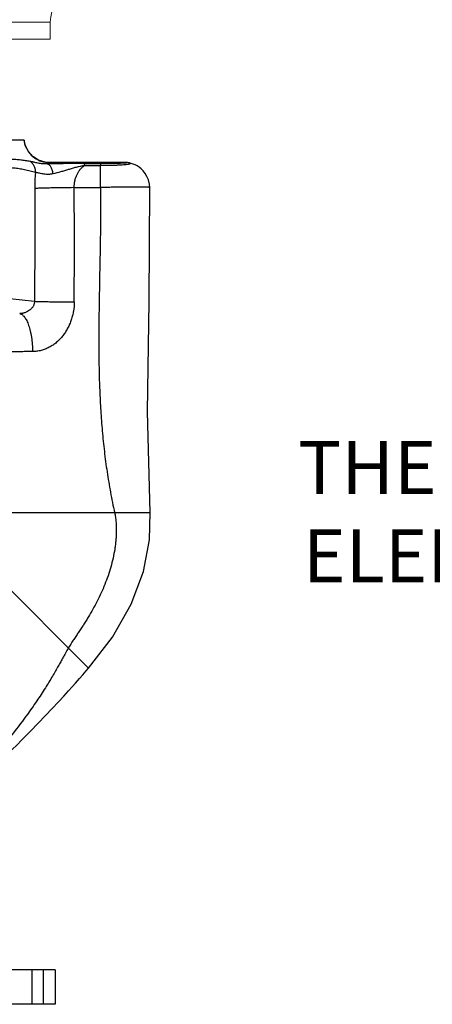
# Model space of a CAD drawing. Units: inches. Extents: x 3.7 to 24.5, y 4.4 to 13.3.
# Drawn here: x 18.9 to 19.9, y 9 to 11.3 of the extents above; entities that cross this region are included whole.
import ezdxf
from ezdxf import colors
from ezdxf.entities.mleader import LeaderData, LeaderLine
from ezdxf.math import Vec2, Vec3

# ---------------------------------------------------------------- set-up
doc = ezdxf.new("R2010")
doc.units = ezdxf.units.IN
doc.header["$LTSCALE"] = 1.21
doc.header["$MEASUREMENT"] = 0
doc.layers.get('0').update_dxf_attribs({"linetype": 'CONTINUOUS'})
doc.layers.add('08_ROUNDS', color=7, linetype='CONTINUOUS')
doc.layers.add('12_COMPONENTS', color=7, linetype='CONTINUOUS')
doc.styles.get("Standard").update_dxf_attribs({"font": 'arial.ttf', "width": 0.8, "height": 0.125})

# ---------------------------------------------------------------- blocks, each defined once
blk = doc.blocks.new('V9')
at = {"color": 0, "linetype": 'Continuous', "lineweight": 0, "extrusion": (-3.57075e-32, 2.22045e-16, -1)}
for p, q in [((-0.6795, -0.5479), (0.9494, -0.5479)), ((0.9494, -0.5479), (0.9494, -0.59)), ((-0.6795, -0.59), (0.9494, -0.59))]:
    blk.add_line(p, q, dxfattribs=at)
blk.add_arc((-1.0394, -0.5479), 0.09, 0, 64.3925, dxfattribs=at)

msp = doc.modelspace()

# ---------------------------------------------------------------- linework, layer by layer
at = {"color": 7, "linetype": 'Continuous'}
for p, q in [((18.90451, 11.04369), (18.51081, 11.04369)), ((19.03545, 9.77334), (19.04311, 9.78211)), ((19.04311, 9.78211), (19.05091, 9.79114)), ((19.05091, 9.79114), (19.05656, 9.79775)), ((19.01827, 9.75396), (19.02599, 9.76262)), ((19.02599, 9.76262), (19.03545, 9.77334)), ((18.99836, 9.73194), (19.00921, 9.74388)), ((19.00921, 9.74388), (19.01827, 9.75396)), ((18.9713, 9.70271), (18.98573, 9.7182)), ((18.98573, 9.7182), (18.99836, 9.73194)), ((18.95528, 9.68575), (18.9713, 9.70271)), ((18.93786, 9.66759), (18.95528, 9.68575))]:
    msp.add_line(p, q, dxfattribs=at)
at = {"color": 9, "linetype": 'Continuous'}
for p, q in [((18.81463, 10.16469), (19.20217, 10.16469)), ((18.77801, 10.0763), (19.05656, 9.79775))]:
    msp.add_line(p, q, dxfattribs=at)
at = {"color": 7, "linetype": 'Continuous'}
for points in [[(19.20217, 10.16469), (19.196, 10.40211), (19.19957, 10.66232), (19.20103, 10.93165)], [(19.05656, 9.79775), (19.11319, 9.87115), (19.15745, 9.94903), (19.18622, 10.02588), (19.20061, 10.1002), (19.20217, 10.16469)], [(18.59893, 9.36046), (18.62456, 9.38159), (18.64852, 9.40152), (18.67103, 9.42042), (18.69224, 9.43841), (18.71227, 9.45557), (18.73122, 9.47198), (18.74918, 9.48771), (18.76624, 9.50281), (18.78245, 9.51735), (18.79788, 9.53136), (18.81258, 9.54488), (18.8266, 9.55794), (18.83999, 9.57057), (18.85279, 9.58279), (18.86504, 9.59461), (18.87677, 9.60606), (18.88802, 9.61714), (18.89881, 9.62787), (18.90916, 9.63826), (18.91909, 9.64833), (18.93786, 9.66759)]]:
    msp.add_lwpolyline(points, dxfattribs=at)
at = {"color": 9, "linetype": 'Continuous'}
for centre, radius, start, end in [((18.96437, 11.05076), 0.06028, 186.73208, 200.38079), ((18.96411, 11.05066), 0.05999, 200.37612, 228.50524), ((18.964, 11.05048), 0.05979, 228.50955, 230.01208), ((18.96409, 11.05058), 0.05993, 230.02234, 248.23599), ((18.96403, 11.05039), 0.05973, 248.22748, 258.44675), ((18.96411, 11.05081), 0.06016, 258.44488, 269.45795), ((18.96409, 11.04998), 0.05933, 269.47794, 270.0024)]:
    msp.add_arc(centre, radius, start, end, dxfattribs=at)
msp.add_open_spline([(19.11821, 10.16469), (19.11897, 10.16119), (19.12024, 10.15411), (19.12146, 10.14338), (19.12212, 10.13257), (19.12228, 10.12174), (19.12197, 10.1109), (19.12123, 10.10009), (19.12009, 10.0893), (19.11809, 10.07497), (19.1147, 10.0572), (19.10758, 10.02915), (19.09578, 9.9949), (19.08068, 9.962), (19.06702, 9.93651), (19.05788, 9.92092), (19.0503, 9.90862), (19.04449, 9.89947), (19.03957, 9.89191), (19.03558, 9.88588), (19.03157, 9.87988), (19.02654, 9.87241), (19.01856, 9.86046), (19.01273, 9.85141), (19.00903, 9.84528)], degree=3, knots=[0, 0, 0, 0, 0.0310428, 0.0622148, 0.0934568, 0.1247098, 0.1559793, 0.1872682, 0.2185679, 0.2498684, 0.3124758, 0.3750953, 0.5002658, 0.625436, 0.688017, 0.7505636, 0.7818329, 0.813101, 0.8443667, 0.8599977, 0.8756258, 0.906856, 0.9380185, 1, 1, 1, 1], dxfattribs=at)
at = {"layer": '08_ROUNDS', "color": 9, "linetype": 'Continuous'}
for p, q in [((18.96409, 10.99067), (18.96409, 10.99065)), ((19.14102, 10.99067), (19.14102, 10.99065)), ((18.66269, 10.69316), (18.92911, 10.66322))]:
    msp.add_line(p, q, dxfattribs=at)
at = {"layer": '08_ROUNDS', "color": 7, "linetype": 'Continuous'}
for points in [[(18.96409, 10.99067), (18.95426, 10.99148), (18.93905, 10.99615), (18.92551, 11.00474), (18.91473, 11.0166), (18.90744, 11.03097), (18.90451, 11.04369)], [(19.15329, 10.98958), (19.15085, 10.99004), (19.14861, 10.99032), (19.14648, 10.9905), (19.14423, 10.99061), (19.14176, 10.99067), (18.96409, 10.99067)], [(19.20103, 10.93165), (19.20041, 10.93931), (19.19803, 10.9494), (19.19452, 10.95786), (19.19032, 10.9649), (19.18573, 10.97072), (19.18094, 10.9755), (19.17608, 10.97941), (19.17127, 10.98255), (19.16657, 10.98504), (19.16202, 10.98697), (19.15765, 10.98845), (19.1537, 10.98949), (19.15329, 10.98958)]]:
    msp.add_lwpolyline(points, dxfattribs=at)
at = {"layer": '08_ROUNDS', "color": 9, "linetype": 'Continuous'}
for centre, radius, start, end in [((19.09398, 22.25114), 11.26321, 269.769475, 269.957359), ((19.26264, 10.93265), 0.33295, 174.04755, 180.5758), ((19.09392, 15.18034), 4.19718, 269.36111, 269.88235), ((18.97259, 22.51958), 11.58842, 270.248639, 270.55511), ((-1.19805, 10.79357), 20.2214, 359.626236, 0.390174)]:
    msp.add_arc(centre, radius, start, end, dxfattribs=at)
for points, knots in [([(18.91902, 10.99301), (18.9154, 10.99357), (18.90806, 10.99472), (18.89684, 10.99631), (18.88522, 10.99758), (18.87527, 10.99818), (18.86712, 10.9983), (18.86085, 10.99819), (18.85449, 10.99787), (18.84579, 10.99713), (18.83466, 10.99565), (18.82108, 10.99308), (18.80714, 10.98988), (18.79286, 10.98627), (18.77822, 10.98245), (18.75809, 10.97733), (18.73747, 10.97271), (18.71633, 10.96938), (18.70555, 10.96831), (18.70012, 10.96798)], [0, 0, 0, 0, 0.0493563, 0.1003175, 0.152855, 0.2070048, 0.2347237, 0.2629012, 0.2915632, 0.3207368, 0.3806982, 0.4428873, 0.50725, 0.5736082, 0.6417151, 0.7113046, 0.8539363, 0.9266022, 1, 1, 1, 1]), ([(18.93148, 10.96718), (18.93154, 10.96848), (18.93149, 10.97106), (18.93096, 10.9749), (18.92998, 10.9786), (18.92856, 10.98211), (18.92673, 10.98537), (18.92379, 10.98926), (18.92102, 10.9917), (18.91902, 10.99301)], [0, 0, 0, 0, 0.1296301, 0.2586908, 0.3864324, 0.5124656, 0.6368412, 0.7597018, 1, 1, 1, 1]), ([(18.95885, 10.98726), (18.95662, 10.98718), (18.9523, 10.98722), (18.94609, 10.98774), (18.94039, 10.98857), (18.93521, 10.98955), (18.93052, 10.99058), (18.92631, 10.99156), (18.92253, 10.99239), (18.92014, 10.99284), (18.91902, 10.99301)], [0, 0, 0, 0, 0.1658415, 0.3204249, 0.4630589, 0.5936993, 0.7124868, 0.8196178, 0.9153691, 1, 1, 1, 1]), ([(18.96409, 10.99065), (18.96407, 10.9905), (18.96398, 10.99019), (18.96369, 10.98976), (18.96325, 10.98934), (18.96266, 10.98891), (18.96192, 10.98849), (18.96103, 10.98807), (18.96, 10.98765), (18.95925, 10.98739), (18.95885, 10.98726)], [0, 0, 0, 0, 0.0683293, 0.1464844, 0.2395163, 0.3504581, 0.4810946, 0.6324927, 0.805317, 1, 1, 1, 1]), ([(19.04866, 10.98802), (19.04479, 10.98803), (19.03703, 10.98804), (19.02161, 10.98801), (19.0026, 10.9879), (18.98042, 10.98766), (18.96591, 10.98741), (18.95885, 10.98726)], [0, 0, 0, 0, 0.129468, 0.2589484, 0.5152265, 0.7642113, 1, 1, 1, 1]), ([(18.97294, 10.96383), (18.97274, 10.96541), (18.97223, 10.96848), (18.9711, 10.97286), (18.96964, 10.97684), (18.9679, 10.98029), (18.96619, 10.98274), (18.96471, 10.98434), (18.96327, 10.98561), (18.9617, 10.98656), (18.96007, 10.9871), (18.95925, 10.98723), (18.95885, 10.98726)], [0, 0, 0, 0, 0.1636626, 0.320169, 0.4660001, 0.5990161, 0.7179645, 0.7721847, 0.8230265, 0.9156088, 0.9585306, 1, 1, 1, 1]), ([(19.04712, 10.98342), (19.04722, 10.98405), (19.04739, 10.98493), (19.04765, 10.98602), (19.04784, 10.98666), (19.04804, 10.98718), (19.04823, 10.98758), (19.04843, 10.98786), (19.04858, 10.98799), (19.04866, 10.98802)], [0, 0, 0, 0, 0.3856393, 0.5446865, 0.6804546, 0.792905, 0.8823971, 0.9502351, 1, 1, 1, 1]), ([(19.15329, 10.98958), (19.15351, 10.98953), (19.15392, 10.98943), (19.15447, 10.98927), (19.15493, 10.98911), (19.15532, 10.98894), (19.15562, 10.98878), (19.15583, 10.98862), (19.15595, 10.98845), (19.15599, 10.98827), (19.15595, 10.98809), (19.15584, 10.98793), (19.15566, 10.98776), (19.15542, 10.98761), (19.15512, 10.98745), (19.15475, 10.98729), (19.15432, 10.98714), (19.15384, 10.98699), (19.1533, 10.98684), (19.15248, 10.98662), (19.15129, 10.98638), (19.1497, 10.98612), (19.14791, 10.98586), (19.14594, 10.98559), (19.14378, 10.98534), (19.14145, 10.98512), (19.13802, 10.98482), (19.13441, 10.98454), (19.13062, 10.9843), (19.12759, 10.98413), (19.12444, 10.98397), (19.12006, 10.98377), (19.11556, 10.98361), (19.11096, 10.98348), (19.10619, 10.98336), (19.09763, 10.9832), (19.09025, 10.98316), (19.0853, 10.98317)], [0, 0, 0, 0, 0.0091452, 0.0167687, 0.0232324, 0.0289416, 0.0336181, 0.037004, 0.0395648, 0.0417974, 0.0440439, 0.0466264, 0.049778, 0.0536147, 0.0581774, 0.0635049, 0.0696205, 0.0764546, 0.0839299, 0.0921055, 0.1108376, 0.1326859, 0.1571141, 0.1837049, 0.2128043, 0.2444419, 0.2782387, 0.3513199, 0.3904915, 0.431365, 0.4736794, 0.5172751, 0.6081342, 0.6550746, 0.7028673, 0.8004591, 1, 1, 1, 1]), ([(19.0853, 10.98317), (19.08531, 10.98351), (19.08533, 10.98416), (19.08537, 10.98507), (19.0854, 10.98585), (19.08544, 10.98652), (19.08547, 10.98706), (19.08551, 10.98742), (19.08554, 10.98765), (19.08555, 10.98777), (19.08557, 10.98786), (19.08559, 10.98791), (19.0856, 10.98793)], [0, 0, 0, 0, 0.2150494, 0.4059083, 0.5715338, 0.711089, 0.8240581, 0.909982, 0.9427105, 0.9685987, 0.9876623, 1, 1, 1, 1]), ([(19.14102, 10.99065), (19.14195, 10.99065), (19.14319, 10.99062), (19.14466, 10.99053), (19.14538, 10.99047), (19.14595, 10.99041), (19.1464, 10.99035), (19.14674, 10.99028), (19.14698, 10.99022), (19.14712, 10.99016), (19.14719, 10.99011), (19.14722, 10.99008), (19.14723, 10.99004), (19.14721, 10.99001), (19.14718, 10.98997), (19.14711, 10.98992), (19.14697, 10.98987), (19.14675, 10.9898), (19.14647, 10.98974), (19.14613, 10.98968), (19.14574, 10.98961), (19.14529, 10.98955), (19.14478, 10.98949), (19.14401, 10.9894), (19.14293, 10.9893), (19.14148, 10.98918), (19.13984, 10.98906), (19.13802, 10.98895), (19.13603, 10.98884), (19.13388, 10.98874), (19.13158, 10.98865), (19.12824, 10.98852), (19.12376, 10.98838), (19.11807, 10.98824), (19.11201, 10.98812), (19.10565, 10.98803), (19.09908, 10.98797), (19.09237, 10.98793), (19.08786, 10.98793), (19.0856, 10.98793)], [0, 0, 0, 0, 0.0410124, 0.0544054, 0.0648716, 0.0731493, 0.07966, 0.0846819, 0.0883282, 0.0906636, 0.0914378, 0.0920353, 0.0925323, 0.0930432, 0.0936875, 0.094535, 0.0969343, 0.1003002, 0.1045436, 0.109605, 0.1154804, 0.1221492, 0.1295906, 0.1377998, 0.1563945, 0.1777118, 0.2018471, 0.2287743, 0.2580528, 0.2896183, 0.3235553, 0.3596122, 0.4371022, 0.5211094, 0.610489, 0.704236, 0.8011802, 0.9001543, 1, 1, 1, 1]), ([(18.93148, 10.96718), (18.92722, 10.9682), (18.91872, 10.97028), (18.90596, 10.97328), (18.89317, 10.97582), (18.88246, 10.97725), (18.87387, 10.97782), (18.86744, 10.97792), (18.86101, 10.97768), (18.85242, 10.97689), (18.84168, 10.97502), (18.82891, 10.97154), (18.81623, 10.96712), (18.80361, 10.96213), (18.791, 10.95689), (18.77838, 10.95173), (18.76573, 10.94695), (18.75302, 10.94282), (18.74024, 10.93964), (18.73161, 10.93836), (18.72731, 10.938)], [0, 0, 0, 0, 0.0621264, 0.1241349, 0.1857632, 0.2468844, 0.2772928, 0.3076529, 0.3380269, 0.3684877, 0.4299248, 0.4923794, 0.555894, 0.6202002, 0.684866, 0.7494215, 0.8134462, 0.8766202, 0.9387845, 1, 1, 1, 1]), ([(18.97294, 10.96383), (18.97083, 10.96334), (18.96763, 10.96282), (18.96338, 10.96251), (18.9593, 10.96245), (18.95441, 10.96277), (18.94888, 10.96357), (18.94381, 10.9646), (18.93925, 10.96565), (18.93576, 10.96645), (18.93322, 10.96693), (18.93205, 10.96711), (18.93148, 10.96718)], [0, 0, 0, 0, 0.1550243, 0.2306, 0.3044892, 0.4466036, 0.5801243, 0.7036596, 0.8157325, 0.9149171, 0.95928, 1, 1, 1, 1]), ([(19.04712, 10.98342), (19.04057, 10.98237), (19.03093, 10.98012), (19.01833, 10.97653), (19.00907, 10.97374), (18.99988, 10.97098), (18.98788, 10.96754), (18.97889, 10.96523), (18.97294, 10.96383)], [0, 0, 0, 0, 0.2590899, 0.3860359, 0.5121644, 0.6373407, 0.7610159, 1, 1, 1, 1]), ([(19.02288, 10.93127), (19.02285, 10.93403), (19.02309, 10.93954), (19.02435, 10.94761), (19.02647, 10.95529), (19.02938, 10.96242), (19.03298, 10.96886), (19.03718, 10.97455), (19.04188, 10.97943), (19.04534, 10.98218), (19.04712, 10.98342)], [0, 0, 0, 0, 0.1387446, 0.2757502, 0.4091869, 0.5377999, 0.6609432, 0.778614, 0.8913979, 1, 1, 1, 1]), ([(19.08486, 10.9317), (19.08486, 10.93674), (19.08487, 10.9465), (19.08495, 10.9604), (19.08508, 10.97252), (19.08521, 10.97991), (19.0853, 10.98317)], [0, 0, 0, 0, 0.2934073, 0.5692607, 0.8099307, 1, 1, 1, 1]), ([(18.9297, 10.92931), (18.93013, 10.88496), (18.93018, 10.79626), (18.92945, 10.70757), (18.92911, 10.66322)], [0, 0, 0, 0, 0.5000158, 1, 1, 1, 1]), ([(19.02288, 10.93127), (19.01344, 10.9312), (18.99512, 10.93101), (18.97284, 10.93064), (18.95651, 10.93027), (18.9461, 10.92997), (18.93732, 10.92967), (18.93203, 10.92943), (18.9297, 10.92931)], [0, 0, 0, 0, 0.3037561, 0.5897406, 0.7171199, 0.8297364, 0.9248559, 1, 1, 1, 1]), ([(19.08486, 10.9317), (19.08522, 10.89969), (19.08499, 10.83574), (19.08316, 10.73997), (19.08122, 10.64437), (19.08062, 10.56474), (19.08145, 10.50101), (19.08288, 10.45315), (19.08531, 10.40522), (19.08889, 10.3572), (19.0938, 10.30907), (19.09913, 10.26894), (19.10421, 10.23678), (19.10847, 10.21261), (19.11315, 10.18857), (19.1165, 10.17261), (19.11821, 10.16469)], [0, 0, 0, 0, 0.1248202, 0.2492354, 0.3734215, 0.4975477, 0.5596595, 0.6218558, 0.6841891, 0.7467253, 0.8095458, 0.8727487, 0.9045305, 0.9364533, 0.9684233, 1, 1, 1, 1]), ([(19.20103, 10.93165), (19.20103, 10.93167), (19.201, 10.9317), (19.20095, 10.93173), (19.20085, 10.93177), (19.2007, 10.93182), (19.20033, 10.9319), (19.1997, 10.93199), (19.19873, 10.93208), (19.19747, 10.93215), (19.19594, 10.93221), (19.19413, 10.93226), (19.19205, 10.93231), (19.18972, 10.93235), (19.18714, 10.93239), (19.18431, 10.93243), (19.18008, 10.93249), (19.17422, 10.93253), (19.16656, 10.93253), (19.15811, 10.9325), (19.14896, 10.93244), (19.13921, 10.93237), (19.12895, 10.93228), (19.11828, 10.93216), (19.1073, 10.93202), (19.09613, 10.93186), (19.08863, 10.93175), (19.08486, 10.9317)], [0, 0, 0, 0, 0.0005589, 0.0009989, 0.0015685, 0.0031204, 0.0052419, 0.0112327, 0.0196003, 0.030396, 0.0436204, 0.059224, 0.0771184, 0.0972252, 0.119474, 0.1437995, 0.1701431, 0.2287362, 0.2948572, 0.3678393, 0.446826, 0.5309984, 0.6195598, 0.7116614, 0.8063997, 0.9028302, 1, 1, 1, 1]), ([(18.92911, 10.66322), (18.92914, 10.66217), (18.92903, 10.66005), (18.92842, 10.65695), (18.92737, 10.65397), (18.92594, 10.65118), (18.9242, 10.64861), (18.9222, 10.64624), (18.91999, 10.64409), (18.9168, 10.64148), (18.91328, 10.63927), (18.90955, 10.63746), (18.90663, 10.6363), (18.90363, 10.63537), (18.89953, 10.63444), (18.89638, 10.63413), (18.89429, 10.63412)], [0, 0, 0, 0, 0.0631942, 0.1265826, 0.189531, 0.252014, 0.3140616, 0.3757997, 0.4374475, 0.4991347, 0.6230057, 0.6854845, 0.7482393, 0.8111924, 0.8742571, 1, 1, 1, 1]), ([(18.92911, 10.66322), (18.93145, 10.66312), (18.93677, 10.66293), (18.94562, 10.66269), (18.95611, 10.66245), (18.97257, 10.66215), (18.995, 10.66186), (19.01344, 10.66171), (19.02293, 10.66165)], [0, 0, 0, 0, 0.0750949, 0.1702518, 0.2829604, 0.4104514, 0.6965532, 1, 1, 1, 1]), ([(19.02293, 10.66165), (19.02289, 10.65451), (19.02197, 10.64376), (19.01907, 10.62975), (19.01605, 10.61945), (19.01222, 10.60943), (19.0076, 10.59976), (19.0022, 10.59052), (18.99603, 10.58181), (18.99028, 10.57504), (18.98532, 10.56999), (18.98143, 10.5664), (18.97736, 10.56305), (18.97311, 10.55995), (18.9687, 10.55712), (18.96266, 10.55371), (18.95482, 10.55011), (18.94502, 10.54696), (18.93499, 10.54511), (18.92823, 10.54471), (18.92487, 10.54468)], [0, 0, 0, 0, 0.127035, 0.190638, 0.2541847, 0.3176787, 0.3811205, 0.4444622, 0.507665, 0.5706855, 0.6021187, 0.6334606, 0.6646953, 0.695825, 0.7268473, 0.7577499, 0.8191219, 0.8799244, 0.9401691, 1, 1, 1, 1]), ([(18.89429, 10.63412), (18.89528, 10.63398), (18.89732, 10.63337), (18.90023, 10.63169), (18.90306, 10.62922), (18.9058, 10.62601), (18.90842, 10.62208), (18.91092, 10.61746), (18.91327, 10.61219), (18.91545, 10.60632), (18.91745, 10.59989), (18.91924, 10.59297), (18.92081, 10.58561), (18.92261, 10.57515), (18.9242, 10.56147), (18.92476, 10.55034), (18.92487, 10.54468)], [0, 0, 0, 0, 0.0304209, 0.0637804, 0.1012787, 0.1436659, 0.1913143, 0.2443562, 0.3026996, 0.3661025, 0.4342392, 0.5066578, 0.582853, 0.6622862, 0.8285181, 1, 1, 1, 1]), ([(18.92487, 10.54468), (18.92148, 10.54466), (18.91472, 10.54458), (18.90461, 10.5444), (18.89458, 10.5442), (18.88462, 10.54397), (18.87473, 10.54371), (18.86494, 10.54341), (18.85524, 10.54309), (18.84881, 10.54289), (18.84561, 10.54279)], [0, 0, 0, 0, 0.1282618, 0.2557755, 0.382414, 0.5081101, 0.6328631, 0.7565645, 0.8789853, 1, 1, 1, 1]), ([(19.00903, 9.84528), (19.00871, 9.84474), (19.00801, 9.84354), (19.00634, 9.84061), (19.00379, 9.83601), (19.00019, 9.82944), (18.99588, 9.82155), (18.99085, 9.81244), (18.98512, 9.80218), (18.97866, 9.79084), (18.96863, 9.77368), (18.95412, 9.74992), (18.93399, 9.71906), (18.9103, 9.68528), (18.88285, 9.64906), (18.85722, 9.61788), (18.83472, 9.59219), (18.81658, 9.57236), (18.79749, 9.55241), (18.77746, 9.53245), (18.7566, 9.51252), (18.72766, 9.48586), (18.69011, 9.45297), (18.64365, 9.41438), (18.59628, 9.37664), (18.56432, 9.35198), (18.54833, 9.33978)], [0, 0, 0, 0, 0.0027084, 0.0060678, 0.0146467, 0.0255488, 0.0386151, 0.0537281, 0.0707783, 0.0896956, 0.110431, 0.1571696, 0.2106419, 0.2705041, 0.3364393, 0.4080805, 0.4458581, 0.4848167, 0.5248488, 0.5658458, 0.6076787, 0.6502086, 0.7368121, 0.8246027, 0.9126168, 1, 1, 1, 1])]:
    msp.add_open_spline(points, degree=3, knots=knots, dxfattribs=at)
at = {"layer": '12_COMPONENTS', "color": 7, "linetype": 'Continuous'}
for p, q in [((18.97834, 9.08569), (17.39089, 9.08569)), ((18.92284, 9.08569), (18.92284, 9.00469)), ((18.94993, 9.08569), (18.94993, 9.00469)), ((18.97834, 9.08569), (18.97834, 9.00469)), ((18.97834, 9.00469), (17.39089, 9.00469))]:
    msp.add_line(p, q, dxfattribs=at)

# ---------------------------------------------------------------- block references
at = {"xscale": 0.96, "yscale": 0.96, "zscale": 0.96}
msp.add_blockref('V9', (18.05508, 11.84761), dxfattribs=at)

# ---------------------------------------------------------------- leaders
ml = msp.add_multileader_mtext('Standard')
ml.set_content('THERMAL ELEMENT', color=256)
ml.set_leader_properties()
ml.build(insert=Vec2(0, 0))
ml.multileader.update_dxf_attribs({"dogleg_length": 0.36, "arrow_head_size": 0.18})
ctx = ml.context
ctx.base_point, ctx.char_height, ctx.arrow_head_size, ctx.landing_gap_size, ctx.plane_origin = Vec3(19.57145, 10.27083), 0.125, 0.18, 0.09, Vec3(21.18744, 10.27083)
ctx.text_align_type = 2
notes = []
notes.append((ctx, [(0, (1, 1, 0), (20.56183, 10.27083), (-1, 0), 0.1511, [(0, [(21.18744, 10.27083)], 0, [])])]))
ctx.mtext.insert, ctx.mtext.width, ctx.mtext.alignment, ctx.mtext.flow_direction = Vec3(20.32072, 10.33333), 0.0855158, 3, 5
for ctx, leaders in notes:
    for number, flags, end, landing, length, lines in leaders:
        leader = LeaderData()
        leader.index, (leader.has_last_leader_line, leader.has_dogleg_vector, leader.attachment_direction) = number, flags
        leader.last_leader_point, leader.dogleg_vector, leader.dogleg_length = Vec3(end), Vec3(landing), length
        for number, points, colour, breaks in lines:
            line = LeaderLine()
            line.index, line.vertices, line.color, line.breaks = number, Vec3.list(points), colors.encode_raw_color(colour), breaks
            leader.lines.append(line)
        ctx.leaders.append(leader)

doc.saveas('drawing.dxf')
